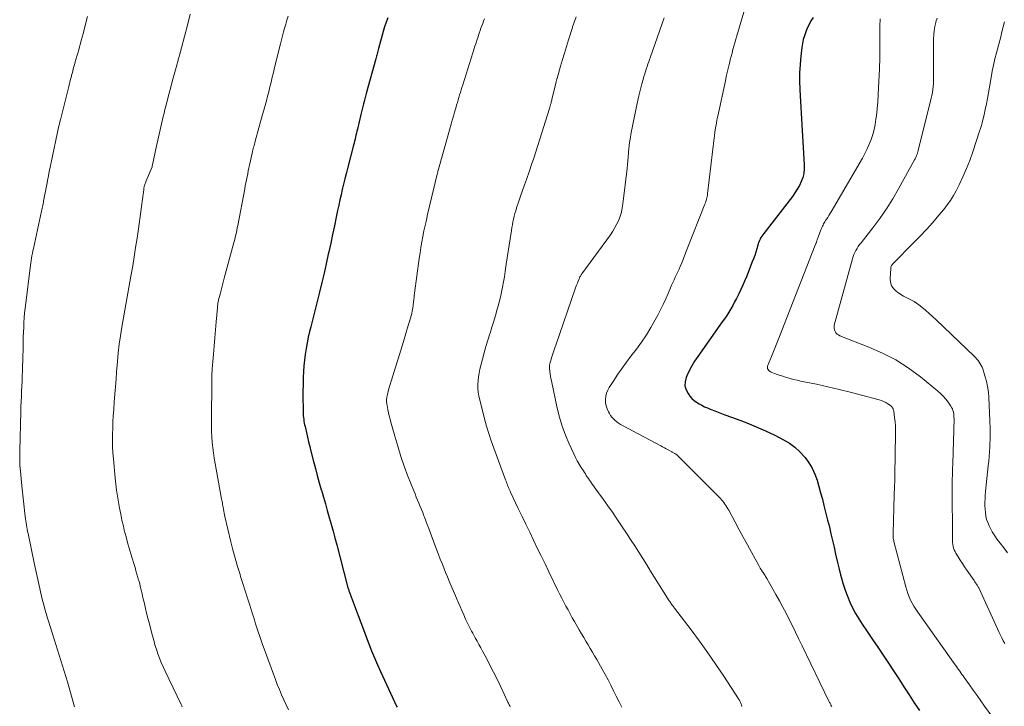
# Model space of a CAD drawing. Units: feet. Extents: x 2010000 to 2015000, y 530000 to 535000.
# Drawn here: x 2012103 to 2012280, y 531040 to 531163 of the extents above; entities that cross this region are included whole.
import ezdxf

# ---------------------------------------------------------------- set-up
doc = ezdxf.new("R2010")
doc.units = ezdxf.units.FT
doc.header["$LTSCALE"] = 100
doc.header["$MEASUREMENT"] = 0
doc.layers.add('CONTOUR INDEX', color=32, linetype='Continuous', lineweight=25)
doc.layers.add('CONTOUR INTERMEDIATE', color=40, linetype='Continuous', lineweight=15)

msp = doc.modelspace()

# ---------------------------------------------------------------- linework, layer by layer
at = {"layer": 'CONTOUR INDEX', "flags": 128}
for points, elevation in [([(2012169.02, 531163.72), (2012168.72, 531162.89), (2012168.45, 531162.06), (2012168.21, 531161.21), (2012167.39, 531158.16), (2012167.33, 531157.93), (2012167.27, 531157.7), (2012167.21, 531157.46), (2012167.15, 531157.23), (2012167.09, 531157), (2012167.03, 531156.77), (2012166.97, 531156.53), (2012166.91, 531156.3), (2012165.17, 531150.07), (2012165.04, 531149.6), (2012164.92, 531149.12), (2012164.79, 531148.65), (2012164.67, 531148.18), (2012164.55, 531147.7), (2012164.43, 531147.23), (2012164.31, 531146.75), (2012164.2, 531146.28), (2012163.56, 531143.64), (2012163.48, 531143.29), (2012163.39, 531142.93), (2012163.3, 531142.57), (2012163.22, 531142.22), (2012163.13, 531141.86), (2012163.04, 531141.5), (2012162.95, 531141.15), (2012162.86, 531140.79), (2012161.77, 531136.56), (2012161.53, 531135.62), (2012161.3, 531134.68), (2012161.06, 531133.73), (2012160.83, 531132.79), (2012160.61, 531131.84), (2012160.4, 531130.89), (2012160.19, 531129.94), (2012159.99, 531128.99), (2012159.74, 531127.79), (2012159.41, 531126.23), (2012159.08, 531124.68), (2012158.75, 531123.13), (2012158.42, 531121.57), (2012158.32, 531121.1), (2012157.94, 531119.4), (2012157.55, 531117.7), (2012157.15, 531116), (2012156.73, 531114.31), (2012156.6, 531113.82), (2012156.24, 531112.37), (2012155.87, 531110.93), (2012155.51, 531109.48), (2012155.15, 531108.04), (2012154.94, 531107.17), (2012154.7, 531106.15), (2012154.49, 531105.14), (2012154.31, 531104.11), (2012154.15, 531103.08), (2012154.03, 531102.05), (2012153.93, 531101.02), (2012153.86, 531099.98), (2012153.81, 531098.94), (2012153.77, 531097.47), (2012153.76, 531096.56), (2012153.75, 531095.65), (2012153.75, 531094.74), (2012153.77, 531093.83), (2012153.79, 531092.67), (2012153.8, 531092.34), (2012153.82, 531092.01), (2012153.85, 531091.69), (2012153.89, 531091.36), (2012153.94, 531091.03), (2012154, 531090.71), (2012154.06, 531090.38), (2012154.13, 531090.06), (2012154.37, 531089.01), (2012154.57, 531088.16), (2012154.77, 531087.32), (2012154.98, 531086.48), (2012155.19, 531085.63), (2012155.67, 531083.79), (2012156, 531082.51), (2012156.34, 531081.23), (2012156.7, 531079.96), (2012157.06, 531078.69), (2012157.08, 531078.6), (2012157.44, 531077.38), (2012157.79, 531076.16), (2012158.14, 531074.93), (2012158.49, 531073.71), (2012158.84, 531072.48), (2012159.18, 531071.25), (2012159.51, 531070.02), (2012159.83, 531068.79), (2012161.72, 531061.51), (2012161.76, 531061.36), (2012161.8, 531061.22), (2012161.85, 531061.07), (2012161.89, 531060.93), (2012161.94, 531060.79), (2012161.99, 531060.64), (2012162.04, 531060.5), (2012162.09, 531060.36), (2012163.71, 531056.04), (2012164.19, 531054.77), (2012164.67, 531053.49), (2012165.15, 531052.22), (2012165.63, 531050.94), (2012166.13, 531049.68), (2012166.64, 531048.42), (2012167.18, 531047.17), (2012167.74, 531045.93), (2012170.61, 531039.72), (2012170.7, 531039.53)], 900), ([(2012245.64, 531163.78), (2012245.27, 531163.14), (2012244.92, 531162.49), (2012244.61, 531161.83), (2012244.32, 531161.16), (2012244.08, 531160.47), (2012243.88, 531159.77), (2012243.73, 531159.06), (2012243.61, 531158.34), (2012243.44, 531156.81), (2012243.31, 531155.31), (2012243.22, 531153.82), (2012243.22, 531152.32), (2012243.27, 531150.82), (2012243.34, 531149.66), (2012243.46, 531147.58), (2012243.58, 531145.5), (2012243.71, 531143.42), (2012243.83, 531141.34), (2012244.07, 531137.21), (2012244.07, 531136.43), (2012243.98, 531135.67), (2012243.79, 531134.93), (2012243.53, 531134.21), (2012243.19, 531133.5), (2012242.81, 531132.82), (2012242.39, 531132.17), (2012241.93, 531131.53), (2012236.75, 531124.85), (2012236.57, 531124.62), (2012236.41, 531124.37), (2012236.26, 531124.12), (2012236.11, 531123.86), (2012235.99, 531123.59), (2012235.87, 531123.32), (2012235.77, 531123.04), (2012235.69, 531122.76), (2012235.51, 531122.11), (2012235.33, 531121.51), (2012235.14, 531120.9), (2012234.93, 531120.31), (2012234.7, 531119.72), (2012233.64, 531117.06), (2012233.32, 531116.29), (2012232.99, 531115.52), (2012232.64, 531114.76), (2012232.28, 531114.01), (2012232.16, 531113.77), (2012231.84, 531113.14), (2012231.51, 531112.52), (2012231.17, 531111.9), (2012230.83, 531111.29), (2012230.46, 531110.69), (2012230.09, 531110.1), (2012229.7, 531109.51), (2012229.3, 531108.93), (2012224.86, 531102.68), (2012224.31, 531101.85), (2012223.79, 531100.99), (2012223.33, 531100.11), (2012222.91, 531099.2), (2012222.78, 531098.89), (2012222.6, 531098.14), (2012222.57, 531097.4), (2012222.77, 531096.7), (2012223.12, 531096.01), (2012223.46, 531095.55), (2012223.82, 531095.14), (2012224.21, 531094.76), (2012224.64, 531094.44), (2012225.11, 531094.15), (2012225.6, 531093.9), (2012226.1, 531093.65), (2012226.61, 531093.43), (2012227.12, 531093.21), (2012227.31, 531093.13), (2012227.92, 531092.89), (2012228.53, 531092.64), (2012229.15, 531092.41), (2012229.77, 531092.18), (2012231.98, 531091.38), (2012233.7, 531090.72), (2012235.4, 531090.03), (2012237.07, 531089.28), (2012238.73, 531088.5), (2012240.32, 531087.71), (2012241.39, 531087.09), (2012242.39, 531086.39), (2012243.29, 531085.55), (2012244.13, 531084.64), (2012244.22, 531084.53), (2012244.89, 531083.57), (2012245.49, 531082.58), (2012245.96, 531081.52), (2012246.36, 531080.42), (2012246.69, 531079.28), (2012247.01, 531078.15), (2012247.32, 531077), (2012247.61, 531075.86), (2012248.27, 531073.24), (2012248.58, 531072.02), (2012248.87, 531070.78), (2012249.15, 531069.55), (2012249.43, 531068.32), (2012249.7, 531067.08), (2012249.98, 531065.85), (2012250.28, 531064.62), (2012250.59, 531063.39), (2012250.75, 531062.76), (2012251.06, 531061.66), (2012251.41, 531060.58), (2012251.82, 531059.51), (2012252.27, 531058.46), (2012252.77, 531057.43), (2012253.3, 531056.42), (2012253.88, 531055.44), (2012254.5, 531054.47), (2012255.39, 531053.14), (2012256.34, 531051.72), (2012257.3, 531050.31), (2012258.25, 531048.89), (2012259.21, 531047.47), (2012260.16, 531046.06), (2012261.1, 531044.63), (2012262.02, 531043.2), (2012262.94, 531041.76), (2012263.87, 531040.32), (2012264.82, 531038.9)], 880)]:
    msp.add_lwpolyline(points, dxfattribs=dict(at, elevation=elevation))
at = {"layer": 'CONTOUR INTERMEDIATE', "flags": 128}
for points, elevation in [([(2012233.96, 531167.43), (2012231.89, 531160.44), (2012231.72, 531159.83), (2012231.54, 531159.21), (2012231.37, 531158.59), (2012231.21, 531157.97), (2012231.05, 531157.35), (2012230.89, 531156.73), (2012230.73, 531156.11), (2012230.57, 531155.49), (2012230.52, 531155.28), (2012230.35, 531154.56), (2012230.18, 531153.83), (2012230.01, 531153.11), (2012229.85, 531152.38), (2012228.47, 531145.99), (2012228.39, 531145.59), (2012228.31, 531145.19), (2012228.23, 531144.79), (2012228.16, 531144.39), (2012228.08, 531143.96), (2012228.05, 531143.77), (2012228.02, 531143.59), (2012228, 531143.4), (2012227.97, 531143.22), (2012227.96, 531143.09), (2012227.93, 531142.85), (2012227.9, 531142.6), (2012227.87, 531142.35), (2012227.84, 531142.1), (2012226.63, 531131.98), (2012226.6, 531131.74), (2012226.56, 531131.51), (2012226.51, 531131.27), (2012226.45, 531131.04), (2012226.39, 531130.81), (2012226.32, 531130.59), (2012226.24, 531130.36), (2012226.16, 531130.14), (2012222.99, 531122.11), (2012222.87, 531121.79), (2012222.74, 531121.47), (2012222.62, 531121.15), (2012222.5, 531120.83), (2012222.38, 531120.51), (2012222.26, 531120.19), (2012222.13, 531119.87), (2012221.99, 531119.56), (2012221.72, 531118.92), (2012221.5, 531118.44), (2012221.28, 531117.96), (2012221.06, 531117.48), (2012220.83, 531117), (2012220.61, 531116.52), (2012220.39, 531116.04), (2012220.17, 531115.56), (2012219.96, 531115.07), (2012219.54, 531114.05), (2012219.1, 531113.07), (2012218.65, 531112.08), (2012218.17, 531111.12), (2012217.68, 531110.16), (2012217.22, 531109.28), (2012216.45, 531107.92), (2012215.63, 531106.58), (2012214.75, 531105.28), (2012213.82, 531104.01), (2012212.84, 531102.76), (2012212.04, 531101.69), (2012211.25, 531100.6), (2012210.48, 531099.5), (2012209.74, 531098.39), (2012208.93, 531097.13), (2012208.65, 531096.62), (2012208.44, 531096.09), (2012208.31, 531095.52), (2012208.24, 531094.94), (2012208.24, 531094.93), (2012208.27, 531094.35), (2012208.36, 531093.79), (2012208.54, 531093.25), (2012208.78, 531092.73), (2012208.95, 531092.42), (2012209.17, 531092.07), (2012209.41, 531091.75), (2012209.68, 531091.45), (2012209.98, 531091.17), (2012210.29, 531090.91), (2012210.62, 531090.67), (2012210.97, 531090.45), (2012211.32, 531090.25), (2012218.21, 531086.6), (2012218.54, 531086.42), (2012218.88, 531086.24), (2012219.21, 531086.05), (2012219.54, 531085.87), (2012220.18, 531085.51), (2012220.28, 531085.47), (2012220.72, 531085.22), (2012220.93, 531085.1), (2012221.12, 531084.97), (2012221.31, 531084.82), (2012221.48, 531084.65), (2012228.95, 531077.1), (2012229.18, 531076.87), (2012229.39, 531076.62), (2012229.59, 531076.37), (2012229.78, 531076.1), (2012229.96, 531075.83), (2012230.14, 531075.56), (2012230.3, 531075.28), (2012230.46, 531074.99), (2012231.61, 531072.86), (2012232.34, 531071.5), (2012233.08, 531070.15), (2012233.81, 531068.79), (2012234.55, 531067.44), (2012235.89, 531065.02), (2012236.01, 531064.8), (2012236.13, 531064.59), (2012236.26, 531064.38), (2012236.39, 531064.17), (2012236.43, 531064.11), (2012236.54, 531063.93), (2012236.65, 531063.76), (2012236.76, 531063.59), (2012236.88, 531063.41), (2012236.99, 531063.24), (2012237.1, 531063.06), (2012237.2, 531062.89), (2012237.31, 531062.71), (2012238.95, 531059.81), (2012239.57, 531058.69), (2012240.18, 531057.57), (2012240.77, 531056.44), (2012241.35, 531055.3), (2012241.92, 531054.16), (2012242.48, 531053.01), (2012243.05, 531051.87), (2012243.61, 531050.72), (2012248.51, 531040.63), (2012248.57, 531040.5), (2012248.63, 531040.37), (2012248.7, 531040.24), (2012248.76, 531040.11), (2012248.83, 531039.98), (2012248.86, 531039.91), (2012248.9, 531039.84), (2012248.93, 531039.78), (2012248.97, 531039.71), (2012249.01, 531039.65)], 884), ([(2012114.94, 531163.95), (2012114.65, 531162.81), (2012114.14, 531160.79), (2012113.99, 531160.22), (2012113.83, 531159.64), (2012113.68, 531159.07), (2012113.52, 531158.49), (2012113.36, 531157.92), (2012113.2, 531157.35), (2012113.04, 531156.77), (2012112.87, 531156.2), (2012112.54, 531155.04), (2012112.45, 531154.74), (2012112.37, 531154.45), (2012112.29, 531154.15), (2012112.21, 531153.86), (2012112.13, 531153.56), (2012112.05, 531153.27), (2012111.98, 531152.97), (2012111.9, 531152.67), (2012111.57, 531151.35), (2012111.33, 531150.39), (2012111.09, 531149.43), (2012110.85, 531148.47), (2012110.6, 531147.51), (2012110.11, 531145.58), (2012110.07, 531145.41), (2012110.03, 531145.25), (2012109.99, 531145.08), (2012109.95, 531144.91), (2012109.91, 531144.74), (2012109.87, 531144.57), (2012109.84, 531144.41), (2012109.8, 531144.24), (2012108.38, 531137.62), (2012108.21, 531136.82), (2012108.05, 531136.02), (2012107.89, 531135.21), (2012107.74, 531134.41), (2012107.66, 531133.98), (2012107.56, 531133.39), (2012107.45, 531132.79), (2012107.33, 531132.2), (2012107.22, 531131.62), (2012107.1, 531130.96), (2012107.04, 531130.7), (2012106.99, 531130.44), (2012106.93, 531130.17), (2012106.87, 531129.91), (2012106.81, 531129.65), (2012106.75, 531129.39), (2012106.69, 531129.12), (2012106.64, 531128.86), (2012105.19, 531122.15), (2012105.1, 531121.71), (2012105.01, 531121.28), (2012104.93, 531120.84), (2012104.85, 531120.4), (2012104.78, 531119.97), (2012104.71, 531119.53), (2012104.65, 531119.09), (2012104.59, 531118.65), (2012103.81, 531112.3), (2012103.71, 531111.43), (2012103.62, 531110.56), (2012103.55, 531109.69), (2012103.49, 531108.82), (2012103.45, 531107.95), (2012103.41, 531107.07), (2012103.38, 531106.2), (2012103.36, 531105.33), (2012103.33, 531103.75), (2012103.31, 531102.84), (2012103.29, 531101.92), (2012103.26, 531101.01), (2012103.23, 531100.09), (2012103.19, 531099.18), (2012103.15, 531098.26), (2012103.11, 531097.35), (2012103.07, 531096.44), (2012103.03, 531095.51), (2012102.99, 531094.59), (2012102.96, 531093.67), (2012102.93, 531092.76), (2012102.75, 531085.71), (2012102.74, 531085.41), (2012102.73, 531085.12), (2012102.73, 531084.82), (2012102.73, 531084.53), (2012102.73, 531084.22), (2012102.73, 531084.08), (2012102.73, 531083.94), (2012102.73, 531083.79), (2012102.74, 531083.65), (2012102.75, 531083.51), (2012102.75, 531083.37), (2012102.77, 531083.23), (2012102.78, 531083.08), (2012102.88, 531082.05), (2012102.94, 531081.39), (2012103, 531080.73), (2012103.07, 531080.07), (2012103.14, 531079.41), (2012103.73, 531073.86), (2012103.78, 531073.47), (2012103.82, 531073.09), (2012103.88, 531072.71), (2012103.94, 531072.33), (2012104.01, 531071.95), (2012104.08, 531071.57), (2012104.15, 531071.2), (2012104.23, 531070.82), (2012105.42, 531065.24), (2012105.65, 531064.15), (2012105.88, 531063.07), (2012106.12, 531061.98), (2012106.35, 531060.9), (2012106.48, 531060.32), (2012106.66, 531059.52), (2012106.85, 531058.73), (2012107.06, 531057.94), (2012107.27, 531057.16), (2012107.5, 531056.38), (2012107.74, 531055.59), (2012107.98, 531054.82), (2012108.22, 531054.04), (2012108.95, 531051.77), (2012109.56, 531049.85), (2012110.16, 531047.93), (2012110.74, 531046.01), (2012111.32, 531044.09), (2012112.63, 531039.61)], 912), ([(2012133.46, 531164.38), (2012132.93, 531162.35), (2012132.4, 531160.33), (2012131.85, 531158.31), (2012131.31, 531156.29), (2012130.9, 531154.78), (2012130.55, 531153.52), (2012130.21, 531152.25), (2012129.88, 531150.98), (2012129.55, 531149.71), (2012129.21, 531148.42), (2012129.05, 531147.79), (2012128.9, 531147.17), (2012128.75, 531146.54), (2012128.6, 531145.91), (2012127.34, 531140.37), (2012127.21, 531139.8), (2012127.09, 531139.23), (2012126.96, 531138.66), (2012126.84, 531138.09), (2012126.6, 531136.98), (2012126.57, 531136.87), (2012126.21, 531135.99), (2012126.04, 531135.57), (2012125.87, 531135.15), (2012125.7, 531134.73), (2012125.53, 531134.31), (2012125.19, 531133.48), (2012125.16, 531133.38), (2012125.1, 531132.87), (2012125.08, 531132.63), (2012125.05, 531132.39), (2012125.02, 531132.15), (2012124.99, 531131.91), (2012124.1, 531125.67), (2012123.86, 531124), (2012123.61, 531122.33), (2012123.35, 531120.67), (2012123.08, 531119), (2012122.77, 531117.14), (2012122.59, 531116.12), (2012122.41, 531115.1), (2012122.23, 531114.08), (2012122.03, 531113.06), (2012121.84, 531112.04), (2012121.65, 531111.02), (2012121.47, 531110.01), (2012121.29, 531108.99), (2012121.12, 531107.97), (2012120.88, 531106.43), (2012120.67, 531104.9), (2012120.49, 531103.36), (2012120.35, 531101.81), (2012120.19, 531099.94), (2012120.09, 531098.59), (2012119.98, 531097.25), (2012119.88, 531095.9), (2012119.77, 531094.55), (2012119.67, 531093.11), (2012119.59, 531092.01), (2012119.53, 531090.9), (2012119.48, 531089.79), (2012119.44, 531088.68), (2012119.44, 531087.57), (2012119.45, 531086.46), (2012119.51, 531085.36), (2012119.6, 531084.25), (2012119.94, 531080.78), (2012120.05, 531079.69), (2012120.19, 531078.6), (2012120.34, 531077.51), (2012120.51, 531076.43), (2012120.71, 531075.35), (2012120.92, 531074.27), (2012121.15, 531073.2), (2012121.4, 531072.13), (2012121.57, 531071.42), (2012121.88, 531070.19), (2012122.21, 531068.96), (2012122.56, 531067.73), (2012122.93, 531066.52), (2012123.32, 531065.24), (2012123.5, 531064.66), (2012123.67, 531064.08), (2012123.84, 531063.5), (2012124.01, 531062.91), (2012124.09, 531062.63), (2012124.22, 531062.19), (2012124.34, 531061.74), (2012124.45, 531061.3), (2012124.56, 531060.85), (2012124.66, 531060.4), (2012124.77, 531059.96), (2012124.87, 531059.51), (2012124.98, 531059.06), (2012125.18, 531058.21), (2012125.38, 531057.33), (2012125.6, 531056.46), (2012125.81, 531055.59), (2012126.04, 531054.72), (2012126.64, 531052.4), (2012126.87, 531051.58), (2012127.1, 531050.76), (2012127.36, 531049.95), (2012127.63, 531049.15), (2012127.93, 531048.35), (2012128.24, 531047.56), (2012128.58, 531046.78), (2012128.93, 531046.01), (2012131.81, 531039.98), (2012131.91, 531039.77), (2012132.01, 531039.56)], 908), ([(2012151.06, 531163.98), (2012150.85, 531163.28), (2012150.65, 531162.57), (2012150.45, 531161.86), (2012150.25, 531161.15), (2012150.06, 531160.43), (2012149.88, 531159.72), (2012149.7, 531159), (2012148.64, 531154.76), (2012148.5, 531154.18), (2012148.36, 531153.6), (2012148.22, 531153.02), (2012148.09, 531152.43), (2012147.95, 531151.85), (2012147.81, 531151.27), (2012147.67, 531150.69), (2012147.52, 531150.11), (2012147.39, 531149.6), (2012147.17, 531148.76), (2012146.95, 531147.93), (2012146.72, 531147.09), (2012146.49, 531146.26), (2012145.15, 531141.46), (2012145.08, 531141.2), (2012145.01, 531140.94), (2012144.94, 531140.67), (2012144.87, 531140.41), (2012144.8, 531140.15), (2012144.74, 531139.88), (2012144.68, 531139.62), (2012144.62, 531139.35), (2012144.14, 531137.19), (2012144.03, 531136.66), (2012143.91, 531136.12), (2012143.8, 531135.58), (2012143.69, 531135.04), (2012143.58, 531134.51), (2012143.47, 531133.97), (2012143.37, 531133.43), (2012143.27, 531132.89), (2012142.01, 531126.28), (2012141.93, 531125.86), (2012141.85, 531125.45), (2012141.76, 531125.03), (2012141.67, 531124.62), (2012141.57, 531124.21), (2012141.47, 531123.8), (2012141.36, 531123.39), (2012141.26, 531122.98), (2012139.58, 531116.78), (2012139.39, 531116.08), (2012139.21, 531115.37), (2012139.02, 531114.66), (2012138.84, 531113.95), (2012138.57, 531112.88), (2012138.53, 531112.71), (2012138.49, 531112.53), (2012138.45, 531112.36), (2012138.43, 531112.18), (2012138.4, 531112.01), (2012138.38, 531111.83), (2012138.36, 531111.65), (2012138.34, 531111.48), (2012138.13, 531108.93), (2012138, 531107.48), (2012137.88, 531106.03), (2012137.75, 531104.57), (2012137.63, 531103.12), (2012137.41, 531100.5), (2012137.4, 531100.35), (2012137.39, 531100.2), (2012137.38, 531100.05), (2012137.37, 531099.91), (2012137.36, 531099.76), (2012137.36, 531099.61), (2012137.35, 531099.46), (2012137.35, 531099.31), (2012137.34, 531099.19), (2012137.34, 531098.99), (2012137.33, 531098.78), (2012137.33, 531098.57), (2012137.33, 531098.36), (2012137.25, 531091.09), (2012137.26, 531090.12), (2012137.28, 531089.16), (2012137.33, 531088.2), (2012137.4, 531087.23), (2012137.49, 531086.27), (2012137.61, 531085.32), (2012137.75, 531084.37), (2012137.91, 531083.41), (2012139.05, 531077.33), (2012139.1, 531077.07), (2012139.15, 531076.81), (2012139.2, 531076.55), (2012139.24, 531076.3), (2012139.29, 531076.04), (2012139.34, 531075.78), (2012139.39, 531075.52), (2012139.43, 531075.26), (2012139.45, 531075.14), (2012139.51, 531074.82), (2012139.57, 531074.5), (2012139.64, 531074.19), (2012139.71, 531073.87), (2012140.77, 531069.34), (2012141.14, 531067.85), (2012141.53, 531066.36), (2012141.96, 531064.88), (2012142.42, 531063.41), (2012142.53, 531063.07), (2012142.95, 531061.78), (2012143.37, 531060.48), (2012143.78, 531059.18), (2012144.19, 531057.88), (2012144.55, 531056.72), (2012144.78, 531056), (2012145, 531055.28), (2012145.22, 531054.56), (2012145.44, 531053.84), (2012145.66, 531053.12), (2012145.9, 531052.41), (2012146.14, 531051.69), (2012146.39, 531050.99), (2012148.43, 531045.46), (2012148.78, 531044.53), (2012149.13, 531043.61), (2012149.51, 531042.69), (2012149.89, 531041.77), (2012150.29, 531040.86), (2012150.7, 531039.96), (2012151.13, 531039.07)], 904), ([(2012186.46, 531163.53), (2012186.3, 531163.11), (2012186.14, 531162.68), (2012185.98, 531162.25), (2012185.82, 531161.82), (2012185.67, 531161.39), (2012185.52, 531160.96), (2012185.38, 531160.53), (2012185.23, 531160.1), (2012185.13, 531159.78), (2012184.94, 531159.19), (2012184.74, 531158.6), (2012184.55, 531158), (2012184.37, 531157.41), (2012182.53, 531151.62), (2012182.39, 531151.17), (2012182.25, 531150.71), (2012182.11, 531150.26), (2012181.97, 531149.81), (2012181.84, 531149.35), (2012181.7, 531148.9), (2012181.57, 531148.44), (2012181.43, 531147.99), (2012181.28, 531147.45), (2012181.07, 531146.73), (2012180.86, 531146.01), (2012180.65, 531145.29), (2012180.45, 531144.56), (2012178.18, 531136.45), (2012178.18, 531136.44), (2012178.17, 531136.42), (2012178.17, 531136.41), (2012178.16, 531136.39), (2012178.15, 531136.33), (2012178.15, 531136.32), (2012178.14, 531136.3), (2012178.14, 531136.29), (2012178.13, 531136.27), (2012178.08, 531136.05), (2012178.05, 531135.92), (2012178.02, 531135.79), (2012177.99, 531135.67), (2012177.96, 531135.54), (2012176.2, 531128.26), (2012175.98, 531127.28), (2012175.76, 531126.3), (2012175.55, 531125.31), (2012175.36, 531124.32), (2012175.18, 531123.33), (2012175.01, 531122.34), (2012174.86, 531121.34), (2012174.71, 531120.34), (2012173.86, 531114.08), (2012173.81, 531113.7), (2012173.76, 531113.32), (2012173.72, 531112.94), (2012173.68, 531112.56), (2012173.66, 531112.43), (2012173.63, 531112.11), (2012173.58, 531111.8), (2012173.54, 531111.48), (2012173.48, 531111.16), (2012173.42, 531110.84), (2012173.35, 531110.53), (2012173.28, 531110.22), (2012173.19, 531109.91), (2012173.16, 531109.77), (2012173.05, 531109.4), (2012172.94, 531109.02), (2012172.83, 531108.65), (2012172.72, 531108.28), (2012171.84, 531105.37), (2012171.37, 531103.84), (2012170.9, 531102.3), (2012170.43, 531100.76), (2012169.96, 531099.22), (2012169.19, 531096.69), (2012169.11, 531096.42), (2012169.04, 531096.14), (2012168.97, 531095.86), (2012168.91, 531095.58), (2012168.87, 531095.38), (2012168.84, 531095.2), (2012168.82, 531095.01), (2012168.81, 531094.83), (2012168.81, 531094.64), (2012168.83, 531094.45), (2012168.85, 531094.26), (2012168.87, 531094.08), (2012168.91, 531093.89), (2012169.06, 531093.12), (2012169.18, 531092.56), (2012169.31, 531091.99), (2012169.45, 531091.43), (2012169.6, 531090.87), (2012170.29, 531088.33), (2012170.82, 531086.52), (2012171.38, 531084.71), (2012172.01, 531082.93), (2012172.67, 531081.16), (2012173.72, 531078.49), (2012173.95, 531077.93), (2012174.17, 531077.37), (2012174.4, 531076.81), (2012174.64, 531076.26), (2012174.87, 531075.7), (2012175.1, 531075.14), (2012175.32, 531074.58), (2012175.54, 531074.01), (2012175.63, 531073.78), (2012175.89, 531073.1), (2012176.15, 531072.42), (2012176.4, 531071.74), (2012176.66, 531071.05), (2012177.57, 531068.62), (2012177.87, 531067.81), (2012178.18, 531067.01), (2012178.49, 531066.21), (2012178.81, 531065.41), (2012179.13, 531064.61), (2012179.46, 531063.81), (2012179.79, 531063.02), (2012180.12, 531062.23), (2012181.41, 531059.19), (2012181.73, 531058.44), (2012182.06, 531057.68), (2012182.39, 531056.92), (2012182.72, 531056.17), (2012183.06, 531055.41), (2012183.23, 531055.04), (2012183.4, 531054.67), (2012183.58, 531054.3), (2012183.76, 531053.94), (2012183.94, 531053.58), (2012184.13, 531053.22), (2012184.33, 531052.86), (2012184.52, 531052.51), (2012184.79, 531052.03), (2012185.12, 531051.43), (2012185.45, 531050.83), (2012185.78, 531050.24), (2012186.1, 531049.64), (2012186.79, 531048.35), (2012187.44, 531047.09), (2012188.08, 531045.84), (2012188.71, 531044.57), (2012189.32, 531043.3), (2012190.68, 531040.42), (2012190.76, 531040.25), (2012190.84, 531040.08), (2012190.92, 531039.92), (2012191.01, 531039.75), (2012191.1, 531039.59)], 896), ([(2012202.95, 531163.9), (2012202.48, 531162.55), (2012202.43, 531162.4), (2012202.38, 531162.25), (2012202.33, 531162.09), (2012202.28, 531161.94), (2012201.59, 531159.72), (2012201.23, 531158.54), (2012200.88, 531157.36), (2012200.52, 531156.18), (2012200.17, 531155), (2012199.52, 531152.8), (2012199.5, 531152.72), (2012199.48, 531152.64), (2012199.45, 531152.56), (2012199.43, 531152.47), (2012199.41, 531152.39), (2012199.39, 531152.31), (2012199.37, 531152.23), (2012199.35, 531152.15), (2012198.65, 531149.2), (2012198.61, 531149.02), (2012198.56, 531148.84), (2012198.52, 531148.66), (2012198.47, 531148.48), (2012198.44, 531148.34), (2012198.37, 531148.09), (2012198.31, 531147.85), (2012198.24, 531147.6), (2012198.16, 531147.36), (2012196.08, 531140.68), (2012195.71, 531139.54), (2012195.34, 531138.4), (2012194.95, 531137.27), (2012194.55, 531136.13), (2012194, 531134.6), (2012193.64, 531133.59), (2012193.28, 531132.57), (2012192.94, 531131.55), (2012192.6, 531130.52), (2012192.25, 531129.46), (2012192.09, 531128.96), (2012191.95, 531128.46), (2012191.82, 531127.96), (2012191.7, 531127.45), (2012191.59, 531126.95), (2012191.49, 531126.44), (2012191.4, 531125.93), (2012191.31, 531125.42), (2012191.07, 531123.91), (2012190.89, 531122.77), (2012190.71, 531121.63), (2012190.54, 531120.48), (2012190.37, 531119.34), (2012190.31, 531118.91), (2012190.17, 531117.98), (2012190.03, 531117.06), (2012189.87, 531116.13), (2012189.72, 531115.21), (2012189.54, 531114.29), (2012189.34, 531113.38), (2012189.12, 531112.47), (2012188.87, 531111.56), (2012188.76, 531111.2), (2012188.44, 531110.11), (2012188.12, 531109.03), (2012187.79, 531107.95), (2012187.45, 531106.88), (2012187.41, 531106.77), (2012187.06, 531105.63), (2012186.72, 531104.49), (2012186.4, 531103.35), (2012186.1, 531102.2), (2012185.64, 531100.4), (2012185.49, 531099.71), (2012185.37, 531099.03), (2012185.31, 531098.34), (2012185.27, 531097.64), (2012185.28, 531096.94), (2012185.34, 531096.25), (2012185.44, 531095.57), (2012185.59, 531094.89), (2012186.47, 531091.45), (2012186.83, 531090.12), (2012187.22, 531088.8), (2012187.65, 531087.49), (2012188.12, 531086.18), (2012190.26, 531080.46), (2012190.35, 531080.22), (2012190.43, 531079.99), (2012190.52, 531079.76), (2012190.62, 531079.53), (2012190.69, 531079.35), (2012190.75, 531079.21), (2012190.8, 531079.08), (2012190.86, 531078.94), (2012190.92, 531078.81), (2012190.97, 531078.67), (2012191.03, 531078.54), (2012191.09, 531078.41), (2012191.16, 531078.28), (2012192.55, 531075.33), (2012193.23, 531073.9), (2012193.91, 531072.47), (2012194.6, 531071.04), (2012195.28, 531069.61), (2012195.97, 531068.18), (2012196.66, 531066.76), (2012197.36, 531065.33), (2012198.05, 531063.91), (2012199.68, 531060.56), (2012200.04, 531059.85), (2012200.39, 531059.14), (2012200.75, 531058.44), (2012201.12, 531057.74), (2012201.5, 531057.04), (2012201.88, 531056.34), (2012202.26, 531055.65), (2012202.66, 531054.96), (2012203.54, 531053.43), (2012203.93, 531052.76), (2012204.33, 531052.1), (2012204.72, 531051.43), (2012205.12, 531050.77), (2012205.52, 531050.1), (2012205.91, 531049.44), (2012206.3, 531048.77), (2012206.68, 531048.1), (2012207.65, 531046.39), (2012208.19, 531045.42), (2012208.72, 531044.45), (2012209.22, 531043.47), (2012209.72, 531042.48), (2012210.2, 531041.49), (2012210.69, 531040.49), (2012211.17, 531039.5)], 892), ([(2012218.84, 531163.71), (2012216.36, 531156.65), (2012216.2, 531156.22), (2012216.05, 531155.78), (2012215.9, 531155.34), (2012215.74, 531154.91), (2012215.59, 531154.47), (2012215.45, 531154.03), (2012215.31, 531153.59), (2012215.18, 531153.14), (2012215.02, 531152.57), (2012214.82, 531151.84), (2012214.62, 531151.1), (2012214.44, 531150.37), (2012214.27, 531149.63), (2012213.84, 531147.71), (2012213.59, 531146.55), (2012213.35, 531145.38), (2012213.12, 531144.21), (2012212.9, 531143.04), (2012212.68, 531141.84), (2012212.59, 531141.27), (2012212.51, 531140.7), (2012212.45, 531140.12), (2012212.4, 531139.55), (2012212.38, 531139.32), (2012212.33, 531138.63), (2012212.27, 531137.95), (2012212.21, 531137.26), (2012212.13, 531136.57), (2012211.4, 531130.21), (2012211.28, 531129.46), (2012211.12, 531128.72), (2012210.9, 531127.99), (2012210.63, 531127.28), (2012210.31, 531126.59), (2012209.96, 531125.91), (2012209.56, 531125.26), (2012209.13, 531124.63), (2012204.02, 531117.59), (2012203.94, 531117.49), (2012203.87, 531117.38), (2012203.8, 531117.27), (2012203.73, 531117.16), (2012203.66, 531117.04), (2012203.6, 531116.93), (2012203.55, 531116.81), (2012203.5, 531116.69), (2012203.32, 531116.25), (2012203.19, 531115.91), (2012203.06, 531115.57), (2012202.93, 531115.23), (2012202.81, 531114.88), (2012199.31, 531104.76), (2012199.12, 531104.23), (2012198.95, 531103.7), (2012198.77, 531103.17), (2012198.6, 531102.63), (2012198.33, 531101.78), (2012198.3, 531101.67), (2012198.27, 531101.57), (2012198.24, 531101.46), (2012198.21, 531101.36), (2012198.2, 531101.3), (2012198.18, 531101.22), (2012198.16, 531101.14), (2012198.15, 531101.06), (2012198.15, 531100.98), (2012198.15, 531100.89), (2012198.15, 531100.81), (2012198.15, 531100.72), (2012198.16, 531100.64), (2012198.24, 531099.98), (2012198.29, 531099.56), (2012198.35, 531099.15), (2012198.43, 531098.74), (2012198.51, 531098.32), (2012199.54, 531093.4), (2012199.95, 531091.75), (2012200.43, 531090.13), (2012201.02, 531088.54), (2012201.69, 531086.98), (2012202.55, 531085.15), (2012202.86, 531084.53), (2012203.18, 531083.91), (2012203.53, 531083.31), (2012203.88, 531082.72), (2012204.28, 531082.08), (2012204.46, 531081.81), (2012204.63, 531081.54), (2012204.8, 531081.27), (2012204.98, 531081), (2012205.17, 531080.71), (2012205.35, 531080.44), (2012205.54, 531080.17), (2012205.73, 531079.9), (2012207.02, 531078.13), (2012207.85, 531076.97), (2012208.67, 531075.81), (2012209.49, 531074.63), (2012210.29, 531073.46), (2012211.28, 531072), (2012212.03, 531070.88), (2012212.78, 531069.75), (2012213.51, 531068.61), (2012214.24, 531067.47), (2012214.96, 531066.32), (2012215.67, 531065.18), (2012216.39, 531064.03), (2012217.11, 531062.88), (2012219.73, 531058.71), (2012219.83, 531058.55), (2012219.94, 531058.39), (2012220.04, 531058.24), (2012220.15, 531058.08), (2012220.27, 531057.91), (2012220.32, 531057.84), (2012220.37, 531057.78), (2012220.43, 531057.71), (2012220.48, 531057.65), (2012220.53, 531057.58), (2012220.58, 531057.52), (2012220.64, 531057.45), (2012220.69, 531057.38), (2012223.67, 531053.45), (2012225.19, 531051.39), (2012226.69, 531049.32), (2012228.14, 531047.22), (2012229.56, 531045.1), (2012232.21, 531041.06), (2012232.29, 531040.93), (2012232.37, 531040.8), (2012232.44, 531040.66), (2012232.51, 531040.52), (2012232.58, 531040.38), (2012232.63, 531040.23), (2012232.69, 531040.09), (2012232.73, 531039.94), (2012232.82, 531039.62)], 888), ([(2012257.74, 531163.54), (2012257.71, 531163.09), (2012257.69, 531162.63), (2012257.67, 531156.86), (2012257.67, 531156.56), (2012257.66, 531156.27), (2012257.66, 531155.97), (2012257.65, 531155.68), (2012257.64, 531155.38), (2012257.63, 531155.09), (2012257.62, 531154.79), (2012257.61, 531154.5), (2012257.46, 531151.1), (2012257.39, 531149.84), (2012257.3, 531148.58), (2012257.19, 531147.33), (2012257.06, 531146.07), (2012256.98, 531145.42), (2012256.84, 531144.5), (2012256.66, 531143.59), (2012256.42, 531142.7), (2012256.13, 531141.81), (2012255.78, 531140.95), (2012255.41, 531140.09), (2012254.99, 531139.26), (2012254.55, 531138.45), (2012248.89, 531128.75), (2012248.69, 531128.42), (2012248.49, 531128.09), (2012248.29, 531127.76), (2012248.08, 531127.43), (2012247.91, 531127.17), (2012247.79, 531126.97), (2012247.67, 531126.78), (2012247.55, 531126.58), (2012247.44, 531126.37), (2012247.34, 531126.17), (2012247.24, 531125.96), (2012247.15, 531125.75), (2012247.06, 531125.54), (2012246.56, 531124.19), (2012246.5, 531124.04), (2012246.45, 531123.88), (2012246.39, 531123.73), (2012246.34, 531123.57), (2012246.24, 531123.26), (2012246.21, 531123.2), (2012246.16, 531123.06), (2012246.13, 531122.98), (2012246.11, 531122.91), (2012246.08, 531122.84), (2012246.05, 531122.77), (2012239.49, 531106.01), (2012239.14, 531105.11), (2012238.78, 531104.22), (2012238.42, 531103.32), (2012238.06, 531102.42), (2012237.46, 531100.97), (2012237.42, 531100.81), (2012237.42, 531100.64), (2012237.46, 531100.48), (2012237.53, 531100.33), (2012237.65, 531100.19), (2012237.78, 531100.06), (2012237.92, 531099.97), (2012238.09, 531099.89), (2012238.71, 531099.65), (2012239.2, 531099.47), (2012239.69, 531099.3), (2012240.18, 531099.14), (2012240.67, 531098.98), (2012240.91, 531098.91), (2012241.53, 531098.73), (2012242.15, 531098.57), (2012242.77, 531098.42), (2012243.4, 531098.28), (2012246.25, 531097.69), (2012248.29, 531097.25), (2012250.32, 531096.78), (2012252.34, 531096.28), (2012254.36, 531095.75), (2012257.55, 531094.89), (2012257.96, 531094.75), (2012258.36, 531094.59), (2012258.74, 531094.39), (2012259.11, 531094.17), (2012259.58, 531093.85), (2012259.7, 531093.76), (2012259.8, 531093.66), (2012259.9, 531093.54), (2012259.98, 531093.42), (2012260.05, 531093.28), (2012260.1, 531093.14), (2012260.14, 531093), (2012260.17, 531092.85), (2012260.34, 531091.68), (2012260.42, 531090.95), (2012260.49, 531090.21), (2012260.52, 531089.47), (2012260.52, 531088.73), (2012260.4, 531081.38), (2012260.39, 531080.93), (2012260.38, 531080.48), (2012260.36, 531080.03), (2012260.34, 531079.59), (2012260.32, 531079.14), (2012260.3, 531078.69), (2012260.28, 531078.24), (2012260.26, 531077.8), (2012260.05, 531070.81), (2012260.05, 531070.63), (2012260.05, 531070.45), (2012260.06, 531070.26), (2012260.08, 531070.08), (2012260.1, 531069.9), (2012260.13, 531069.72), (2012260.17, 531069.54), (2012260.21, 531069.36), (2012262.33, 531061.21), (2012262.51, 531060.6), (2012262.71, 531060), (2012262.95, 531059.41), (2012263.21, 531058.83), (2012263.51, 531058.26), (2012263.82, 531057.71), (2012264.16, 531057.17), (2012264.52, 531056.64), (2012271.27, 531047.14), (2012271.47, 531046.86), (2012271.67, 531046.57), (2012271.87, 531046.29), (2012272.06, 531046), (2012272.26, 531045.72), (2012272.46, 531045.43), (2012272.66, 531045.15), (2012272.87, 531044.86), (2012273.82, 531043.53), (2012274.51, 531042.58), (2012275.19, 531041.63), (2012275.87, 531040.68), (2012276.55, 531039.73), (2012279.81, 531035.21)], 876), ([(2012267.99, 531163.63), (2012267.79, 531162.98), (2012267.76, 531162.85), (2012267.59, 531162.12), (2012267.45, 531161.39), (2012267.38, 531160.65), (2012267.35, 531159.91), (2012267.36, 531153.49), (2012267.35, 531152.95), (2012267.34, 531152.4), (2012267.31, 531151.86), (2012267.28, 531151.32), (2012267.22, 531150.79), (2012267.14, 531150.25), (2012267.04, 531149.72), (2012266.93, 531149.2), (2012264.55, 531139.78), (2012264.49, 531139.56), (2012264.43, 531139.35), (2012264.37, 531139.14), (2012264.3, 531138.93), (2012264.22, 531138.72), (2012264.14, 531138.52), (2012264.04, 531138.32), (2012263.94, 531138.12), (2012261.06, 531132.9), (2012259.99, 531131.07), (2012258.87, 531129.28), (2012257.65, 531127.55), (2012256.39, 531125.86), (2012254.28, 531123.18), (2012254.03, 531122.85), (2012253.79, 531122.51), (2012253.57, 531122.16), (2012253.36, 531121.81), (2012253.16, 531121.44), (2012252.99, 531121.07), (2012252.85, 531120.68), (2012252.73, 531120.29), (2012249.46, 531108.36), (2012249.42, 531108.06), (2012249.42, 531107.77), (2012249.49, 531107.48), (2012249.6, 531107.2), (2012249.77, 531106.95), (2012249.97, 531106.74), (2012250.22, 531106.57), (2012250.49, 531106.43), (2012255.71, 531104.4), (2012258.17, 531103.31), (2012260.55, 531102.08), (2012262.8, 531100.63), (2012264.97, 531099.04), (2012268.07, 531096.54), (2012268.6, 531096.06), (2012269.11, 531095.56), (2012269.56, 531095.02), (2012269.99, 531094.45), (2012270.45, 531093.77), (2012270.61, 531093.51), (2012270.74, 531093.24), (2012270.85, 531092.96), (2012270.93, 531092.66), (2012270.98, 531092.36), (2012271.02, 531092.06), (2012271.03, 531091.76), (2012271.04, 531091.45), (2012270.8, 531083.45), (2012270.77, 531082.46), (2012270.74, 531081.46), (2012270.72, 531080.47), (2012270.71, 531079.47), (2012270.7, 531079.2), (2012270.69, 531078.34), (2012270.69, 531077.48), (2012270.7, 531076.63), (2012270.71, 531075.77), (2012270.73, 531074.91), (2012270.74, 531074.05), (2012270.74, 531073.2), (2012270.74, 531072.34), (2012270.74, 531069.85), (2012270.75, 531069.51), (2012270.77, 531069.17), (2012270.82, 531068.83), (2012270.88, 531068.49), (2012270.97, 531068.16), (2012271.08, 531067.84), (2012271.22, 531067.54), (2012271.39, 531067.24), (2012271.78, 531066.61), (2012272.16, 531066.01), (2012272.54, 531065.41), (2012272.94, 531064.82), (2012273.33, 531064.23), (2012274.65, 531062.32), (2012274.79, 531062.11), (2012274.93, 531061.9), (2012275.06, 531061.7), (2012275.2, 531061.49), (2012275.46, 531061.06), (2012275.49, 531061), (2012279.18, 531052.97), (2012279.41, 531052.47), (2012279.65, 531051.99), (2012279.9, 531051.5), (2012280.16, 531051.02)], 872), ([(2012280.1, 531163), (2012279.89, 531162.1), (2012279.67, 531161.19), (2012279.44, 531160.29), (2012278.68, 531157.42), (2012278.4, 531156.31), (2012278.14, 531155.2), (2012277.91, 531154.09), (2012277.71, 531152.97), (2012277.23, 531150.17), (2012277.05, 531149.18), (2012276.86, 531148.19), (2012276.66, 531147.21), (2012276.44, 531146.23), (2012276.23, 531145.32), (2012276.1, 531144.8), (2012275.96, 531144.28), (2012275.81, 531143.77), (2012275.65, 531143.26), (2012274.41, 531139.54), (2012273.87, 531138.03), (2012273.28, 531136.54), (2012272.64, 531135.07), (2012271.95, 531133.62), (2012271.41, 531132.56), (2012270.93, 531131.67), (2012270.4, 531130.81), (2012269.82, 531129.99), (2012269.2, 531129.2), (2012268.31, 531128.13), (2012267.19, 531126.83), (2012266.06, 531125.55), (2012264.89, 531124.31), (2012263.7, 531123.08), (2012260.11, 531119.48), (2012260.02, 531119.38), (2012259.93, 531119.28), (2012259.86, 531119.17), (2012259.78, 531119.06), (2012259.73, 531118.94), (2012259.68, 531118.82), (2012259.65, 531118.7), (2012259.63, 531118.56), (2012259.53, 531116.76), (2012259.61, 531116.06), (2012259.8, 531115.43), (2012260.17, 531114.88), (2012260.67, 531114.39), (2012261.01, 531114.14), (2012261.45, 531113.85), (2012261.91, 531113.57), (2012262.39, 531113.32), (2012262.87, 531113.09), (2012263.36, 531112.85), (2012263.83, 531112.6), (2012264.28, 531112.3), (2012264.71, 531111.98), (2012265.22, 531111.58), (2012265.88, 531111.03), (2012266.54, 531110.47), (2012267.18, 531109.89), (2012267.81, 531109.3), (2012274.67, 531102.74), (2012274.91, 531102.49), (2012275.15, 531102.23), (2012275.37, 531101.96), (2012275.58, 531101.68), (2012275.77, 531101.39), (2012275.94, 531101.09), (2012276.08, 531100.78), (2012276.21, 531100.45), (2012276.61, 531099.21), (2012276.88, 531098.25), (2012277.09, 531097.28), (2012277.23, 531096.29), (2012277.31, 531095.3), (2012277.49, 531091.15), (2012277.51, 531090.64), (2012277.53, 531090.13), (2012277.54, 531089.62), (2012277.55, 531089.11), (2012277.55, 531088.6), (2012277.55, 531088.09), (2012277.53, 531087.58), (2012277.51, 531087.07), (2012277.48, 531086.38), (2012277.43, 531085.53), (2012277.37, 531084.68), (2012277.29, 531083.84), (2012277.21, 531082.99), (2012276.82, 531079.57), (2012276.76, 531078.95), (2012276.7, 531078.32), (2012276.66, 531077.69), (2012276.63, 531077.06), (2012276.61, 531076.43), (2012276.61, 531075.81), (2012276.64, 531075.19), (2012276.68, 531074.57), (2012276.77, 531073.95), (2012276.9, 531073.36), (2012277.1, 531072.78), (2012277.35, 531072.21), (2012277.54, 531071.83), (2012277.93, 531071.1), (2012278.36, 531070.39), (2012278.83, 531069.71), (2012279.33, 531069.05), (2012280, 531068.22), (2012280.69, 531067.35)], 868)]:
    msp.add_lwpolyline(points, dxfattribs=dict(at, elevation=elevation))

doc.saveas('drawing.dxf')
